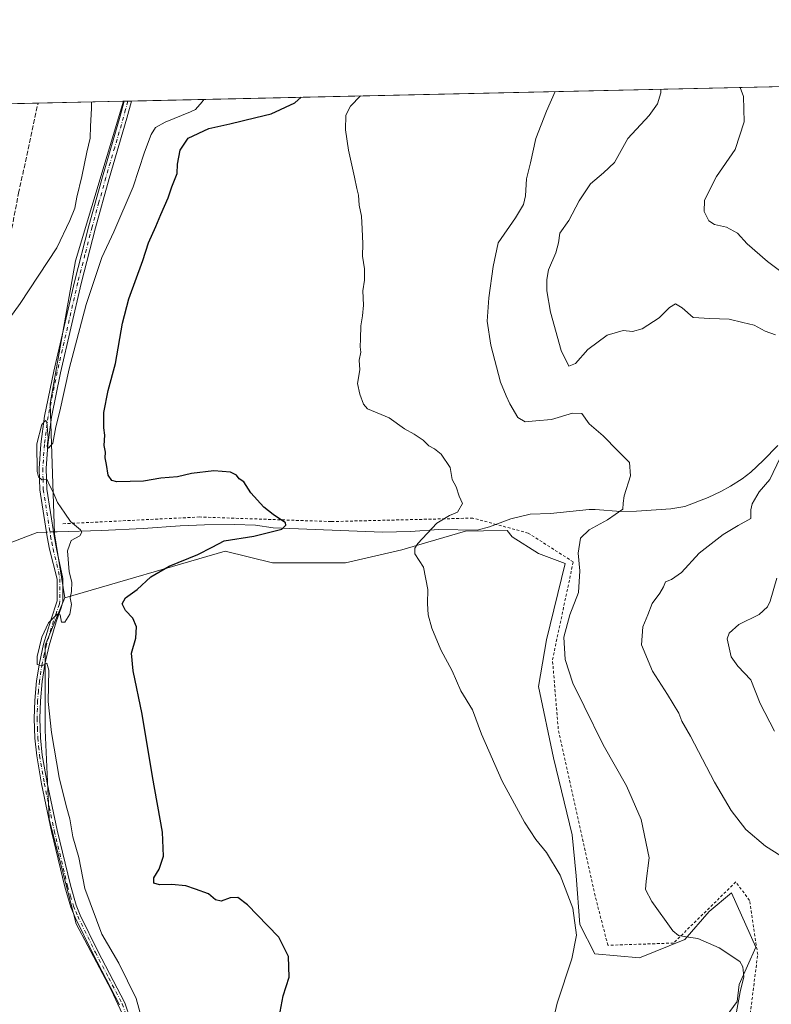
# Model space of a CAD drawing. Units: metres. Extents: x 651794 to 655257, y 4730100 to 4732489.
# Drawn here: x 653861 to 654129, y 4732138 to 4732489 of the extents above; entities that cross this region are included whole.
import ezdxf

# ---------------------------------------------------------------- set-up
doc = ezdxf.new("R2010")
doc.units = ezdxf.units.M
doc.header["$MEASUREMENT"] = 0
for name, pattern in [('DGN Style 2', [1.6480167562047852, 0.988810053722871, -0.6592067024819142]), ('DGN Style 3', [2.307223458686699, 1.648016756204785, -0.6592067024819142]), ('DGN Style 4', [2.6384748266838614, 1.318413404963828, -0.6592067024819142, 0.001648016756204785, -0.6592067024819142])]:
    doc.linetypes.add(name, pattern=pattern)
for name, color, linetype, lineweight in [('Alambrada', 7, 'DGN Style 2', 0), ('Arbolado forestal CxS', 92, 'Continuous', 0), ('Camino Cxs', 7, 'Continuous', 0), ('Camino eje', 30, 'DGN Style 4', 13), ('Comarca CxS', 21, 'Continuous', 0), ('Comunidad Autónoma CxS', 142, 'Continuous', 0), ('Corriente artificial lineal', 4, 'DGN Style 3', 13), ('Corriente natural lineal', 142, 'Continuous', 13), ('Corriente natural lineal oculto', 9, 'DGN Style 4', 13), ('Cultivos herbáceos CxS', 92, 'Continuous', 0), ('Curva de nivel maestra', 30, 'Continuous', 30), ('Curva de nivel normal', 30, 'Continuous', 0), ('Entidad de ámbito territorial CxS', 92, 'Continuous', 0), ('Municipio CxS', 4, 'Continuous', 0), ('Provincia CxS', 1, 'Continuous', 0)]:
    doc.layers.add(name, color=color, linetype=linetype, lineweight=lineweight)

# ---------------------------------------------------------------- blocks, each defined once
blk = doc.blocks.new('*U7')
at = {"layer": 'Arbolado forestal CxS', "color": 92, "linetype": 'Continuous', "lineweight": 0}
blk.add_polyline3d([(654099.7770999996, 4732116.035900001, 608.2814999999973), (654116.4877000004, 4732138.7609, 609.4425999999949), (654117.1561000004, 4732144.776500001, 609.5338000000047), (654123.1722999997, 4732158.1439, 610.9817000000039), (654114.4833000004, 4732177.526699999, 612.3218000000053), (654106.4622999999, 4732170.843499999, 611.4168000000063), (654097.7731, 4732160.817700001, 609.8788999999961), (654081.6349, 4732154.3541, 607.8625999999931), (654065.7073999997, 4732155.793099999, 605.5681000000042), (654060.3425000003, 4732166.165300001, 604.9259000000021), (654059.0062999995, 4732183.543099999, 605.1520000000019), (654057.6698000003, 4732198.2477, 605.6511000000028), (654050.9858999997, 4732225.6513, 606.0962000000001), (654045.6392999999, 4732251.049900001, 606.4575000000041), (654048.4852999998, 4732267.765500001, 607.2832000000053), (654055.1037999997, 4732294.9561, 608.5239000000003), (654045.6403999999, 4732298.5053, 607.4977999999974), (654036.2830999997, 4732304.520500001, 606.3819999999978), (654034.5015000004, 4732306.6799, 606.283500000005), (654026.0477, 4732306.592700001, 605.7372999999934), (654019.5724999999, 4732306.525900001, 605.4073999999965), (654006.2043000003, 4732302.515100001, 604.7605999999942), (653996.8470999999, 4732299.8421, 604.4587999999932), (653976.7951999997, 4732295.1633, 603.234700000001), (653950.7275, 4732295.163699999, 601.9223999999958), (653933.8247999996, 4732299.3507, 600.1196999999956), (653876.6624999996, 4732282.7283, 594.5822000000044), (653872.9785000002, 4732305.5715, 594.3463999999949), (653871.4826999997, 4732351.963099999, 594.2014000000054), (653880.4628999997, 4732402.843699999, 591.6174000000028), (653897.5590000004, 4732459.8256, 591.2608000000037), (654160.8202999998, 4732465.6777, 628.0198999999993)], dxfattribs=at)
blk = doc.blocks.new('*U24')
at = {"layer": 'Camino Cxs', "color": 7, "linetype": 'Continuous', "lineweight": 0}
blk.add_polyline3d([(653896.2301000003, 4732137.520099999, 594.0050000000047), (653886.7001, 4732155.8301, 593.9128000000055), (653880.3601000002, 4732168.7401, 593.7728000000062), (653878.8701, 4732172.4001, 593.7464999999938), (653876.7100999998, 4732179.670100001, 593.7032999999938), (653871.9600999998, 4732199.380100001, 593.6937999999936), (653868.3800999997, 4732216.4001, 593.7933000000048), (653866.6801000005, 4732226.3201, 593.6073999999935), (653866.0401, 4732232.700099999, 593.7440999999963), (653865.7901, 4732239.700099999, 593.9851999999955), (653865.9700999996, 4732246.110099999, 594.2476000000024), (653866.6101000002, 4732253.0701, 594.5516999999963), (653867.6101000002, 4732259.420100001, 594.8000000000029), (653869.1201, 4732266.2401, 594.8487000000023), (653871.7100999998, 4732274.770099999, 594.8133999999991), (653873.9501, 4732281.630100001, 595.1573000000062), (653873.9600999998, 4732289.360099999, 595.0270000000019), (653871.2200999996, 4732300.130100001, 594.4645000000019), (653870.3800999997, 4732304.450099999, 594.409599999999), (653867.7600999996, 4732321.2301, 594.7057999999961), (653867.5601000005, 4732328.850099999, 594.9713999999949), (653868.1601, 4732337.5701, 595.1153999999951), (653869.4901000002, 4732347.550100001, 594.756899999993), (653872.7500999998, 4732363.540100001, 594.4679999999935), (653880.0900999998, 4732395.450099999, 593.4017000000022), (653885.2001, 4732415.340100001, 592.3227999999945), (653890.0900999998, 4732432.9101, 592.0874999999943), (653896.4401000004, 4732454.4901, 591.7379999999976), (653897.8601000002, 4732459.8301, 591.7059000000008), (653897.8607000001, 4732459.8323, 591.7057999999961), (653900.4598000003, 4732459.890000001, 591.6977000000043), (653898.8400999998, 4732453.8201, 591.8524000000034), (653892.4901000002, 4732432.220100001, 592.0911000000051), (653887.6201, 4732414.690099999, 592.4804000000004), (653882.5201000003, 4732394.860099999, 593.3053999999975), (653875.2001, 4732363.0101, 594.6564999999973), (653871.9600999998, 4732347.130100001, 594.8304999999964), (653870.6501000002, 4732337.3201, 595.1872000000003), (653870.0601000005, 4732328.800100001, 595.2332000000024), (653870.2600999996, 4732321.460100001, 594.9483000000037), (653872.8501000004, 4732304.880100001, 594.3585000000021), (653873.7600999996, 4732300.170100001, 594.673299999995), (653875.9600999998, 4732289.5801, 595.0748000000021), (653875.9501, 4732281.4101, 594.9585999999981), (653875.5301000001, 4732279.4801, 594.9422999999952), (653873.6101000002, 4732274.1501, 594.9851999999955), (653871.0601000005, 4732265.7401, 595.0008999999991), (653869.5701000001, 4732259.040100001, 595.1009000000049), (653868.5900999998, 4732252.8301, 594.9339000000036), (653867.9700999996, 4732245.9901, 594.5329000000056), (653867.7901, 4732239.700099999, 594.1863000000012), (653868.0401, 4732232.840100001, 593.9701999999961), (653868.6601, 4732226.5801, 593.9343999999984), (653870.3400999998, 4732216.780099999, 593.9032000000007), (653873.9200999998, 4732199.8201, 594.0381000000052), (653878.6501000002, 4732180.190099999, 594.0215000000027), (653880.7500999998, 4732173.0601, 593.960500000001), (653882.1801000005, 4732169.5601, 593.9413999999961), (653888.4801000003, 4732156.7301, 594.1059999999999), (653898.0701000001, 4732138.3201, 594.358699999997), (653902.1801000005, 4732126.4101, 594.553700000004)], dxfattribs=at)

msp = doc.modelspace()

# ---------------------------------------------------------------- linework, layer by layer
at = {"layer": 'Alambrada', "color": 7, "linetype": 'DGN Style 2', "lineweight": 0}
msp.add_polyline3d([(654119.9101, 4732124.630100001, 610.0957000000053), (654123.8000999996, 4732155.5101, 612.1641999999993), (654120.9200999998, 4732174.8201, 612.5271000000066), (654116.0000999998, 4732181.380100001, 612.7320000000036), (654093.7801000001, 4732159.600099999, 609.8429999999935), (654070.3501000004, 4732158.790100001, 607.6226000000024), (654065.8201000001, 4732176.440099999, 607.4633000000031), (654052.6601, 4732235.9901, 607.4833999999975), (654050.6101000002, 4732260.630100001, 608.7747999999992), (654058.0100999996, 4732295.550100001, 609.3821000000025), (654041.9600999998, 4732305.8101, 608.8122000000003), (654030.5301000001, 4732308.9001, 606.6708999999975), (654022.2301000003, 4732311.1501, 606.4495000000024), (653971.6401000004, 4732309.9101, 601.4299000000028), (653924.7401000002, 4732311.550100001, 598.3494999999966), (653875.3901000004, 4732309.090100001, 594.504700000005)], dxfattribs=at)
at = {"layer": 'Arbolado forestal CxS', "color": 92, "linetype": 'Continuous', "lineweight": 0, "extrusion": (-0.1389549063526394, -0.003088854587338954, 0.9902938922248625), "elevation": -104894.8295572789, "flags": 128}
msp.add_lwpolyline([(-4716758.996492201, 751627.8442882941), (-4716758.9964922, 751890.8214922544)], dxfattribs=at)
at = {"layer": 'Arbolado forestal CxS', "color": 92, "linetype": 'Continuous', "lineweight": 0, "extrusion": (-0.0816623333813723, -0.001815251418971696, 0.9966584009423669), "elevation": -61400.78472804034, "flags": 128}
msp.add_lwpolyline([(-4716759.329405781, 756373.7933961467), (-4716759.329405782, 756388.4893213182)], dxfattribs=at)
at = {"layer": 'Arbolado forestal CxS', "color": 92, "linetype": 'Continuous', "lineweight": 0, "extrusion": (-0.1032969824477439, -0.002296190178501069, 0.9946479080196442), "elevation": -77824.17612829556, "flags": 128}
msp.add_lwpolyline([(-4716759.126739246, 754876.7532594061), (-4716759.126739247, 754907.3487249654)], dxfattribs=at)
at = {"layer": 'Arbolado forestal CxS', "color": 92, "linetype": 'Continuous', "lineweight": 0, "extrusion": (-0.07111792007990379, -0.001580922580429674, 0.9974666621633542), "elevation": -53395.72400387139, "flags": 128}
msp.add_lwpolyline([(-4716758.686623549, 757030.2213560469), (-4716758.686623548, 757030.5235961825)], dxfattribs=at)
at = {"layer": 'Arbolado forestal CxS', "color": 92, "linetype": 'Continuous', "lineweight": 0, "extrusion": (-0.07134276378977691, -0.001586492627105683, 0.9974505968197024), "elevation": -53569.11834599286, "flags": 128}
msp.add_lwpolyline([(-4716752.606276575, 757056.1574808621), (-4716752.606276575, 757057.4607246503)], dxfattribs=at)
at = {"layer": 'Arbolado forestal CxS', "color": 92, "linetype": 'Continuous', "lineweight": 0, "extrusion": (-0.07178944786709737, -0.001601703414013754, 0.9974185228484134), "elevation": -53933.20809519066, "flags": 128}
msp.add_lwpolyline([(-4716696.827004738, 757379.0657815125), (-4716696.827004738, 757380.3692699092)], dxfattribs=at)
at = {"layer": 'Arbolado forestal CxS', "color": 92, "linetype": 'Continuous', "lineweight": 0}
for points in [[(653845.4764, 4732458.6678, 586.2826999999961), (653897.5590000004, 4732459.8256, 591.2608000000037), (653880.4628999997, 4732402.843699999, 591.6174000000028), (653871.4826999997, 4732351.963099999, 594.2014000000054), (653872.9785000002, 4732305.5715, 594.3463999999949), (653876.6624999996, 4732282.7283, 594.5822000000044), (653876.6343, 4732282.720100001, 594.5792999999976), (653876.6240999997, 4732282.4649, 594.5831999999937), (653869.7171, 4732265.8893, 594.7305000000051), (653869.7165000001, 4732235.500299999, 594.3730000000069), (653871.0818999996, 4732204.0825, 593.2329000000027), (653871.0972999996, 4732203.729699999, 593.2373999999982), (653880.7660999997, 4732166.4341, 593.6159000000043), (653893.1980999997, 4732142.951300001, 593.756899999993), (653902.8668999998, 4732122.231899999, 594.4434000000037)], [(653897.5590000004, 4732459.8257, 591.2608000000037), (653880.4628999997, 4732402.843699999, 591.6174000000028), (653871.4826999997, 4732351.963099999, 594.2014000000054), (653872.9785000002, 4732305.5715, 594.3463999999949), (653876.6624999996, 4732282.7283, 594.5822000000044)], [(653897.5590000004, 4732459.8257, 591.2608000000037), (653880.4628999997, 4732402.843699999, 591.6174000000028), (653871.4826999997, 4732351.963099999, 594.2014000000054), (653872.9785000002, 4732305.5715, 594.3463999999949), (653876.6624999996, 4732282.7283, 594.5822000000044)], [(654099.7770999996, 4732116.035900001, 608.2814999999973), (654116.4877000004, 4732138.7609, 609.4425999999949), (654117.1561000004, 4732144.776500001, 609.5338000000047), (654123.1722999997, 4732158.1439, 610.9817000000039), (654114.4833000004, 4732177.526699999, 612.3218000000053), (654106.4622999999, 4732170.843499999, 611.4168000000063), (654097.7731, 4732160.817700001, 609.8788999999961), (654081.6349, 4732154.3541, 607.8625999999931), (654065.7073999997, 4732155.793099999, 605.5681000000042), (654060.3425000003, 4732166.165300001, 604.9259000000021), (654059.0062999995, 4732183.543099999, 605.1520000000019), (654057.6698000003, 4732198.2477, 605.6511000000028), (654050.9858999997, 4732225.6513, 606.0962000000001), (654045.6392999999, 4732251.049900001, 606.4575000000041), (654048.4852999998, 4732267.765500001, 607.2832000000053), (654055.1037999997, 4732294.9561, 608.5239000000003), (654045.6403999999, 4732298.5053, 607.4977999999974), (654036.2830999997, 4732304.520500001, 606.3819999999978), (654034.5015000004, 4732306.6799, 606.283500000005), (654026.0477, 4732306.592700001, 605.7372999999934), (654019.5724999999, 4732306.525900001, 605.4073999999965), (654006.2043000003, 4732302.515100001, 604.7605999999942), (653996.8470999999, 4732299.8421, 604.4587999999932), (653976.7951999997, 4732295.1633, 603.234700000001), (653950.7275, 4732295.163699999, 601.9223999999958), (653933.8247999996, 4732299.3507, 600.1196999999956), (653876.6624999996, 4732282.7283, 594.5822000000044)], [(653876.6624999996, 4732282.7283, 594.5822000000044), (653876.6343, 4732282.720100001, 594.5792999999976), (653876.6240999997, 4732282.4649, 594.5831999999937), (653869.7171, 4732265.8893, 594.7305000000051), (653869.7165000001, 4732235.500299999, 594.3730000000069), (653871.0818999996, 4732204.0825, 593.2329000000027), (653871.0972999996, 4732203.729699999, 593.2373999999982), (653880.7660999997, 4732166.4341, 593.6159000000043), (653893.1980999997, 4732142.951300001, 593.756899999993), (653902.8668999998, 4732122.231899999, 594.4434000000037), (653902.8662999999, 4732097.368100001, 595.1082000000024), (653902.8642999995, 4731977.1907, 593.7583000000013), (654096.2999, 4731977.4965, 608.4952000000048)]]:
    msp.add_polyline3d(points, dxfattribs=at)
at = {"layer": 'Camino Cxs', "color": 7, "linetype": 'Continuous', "lineweight": 0, "extrusion": (0.003114527271298457, 6.973358742133493e-05, 0.9999951474167779), "elevation": 2958.297048963624, "flags": 128}
msp.add_lwpolyline([(653892.8460122288, 4732459.637113774), (653895.4454248496, 4732459.695313774)], dxfattribs=at)
at = {"layer": 'Camino Cxs', "color": 7, "linetype": 'Continuous', "lineweight": 0}
for points in [[(653896.2301000003, 4732137.520099999, 594.0050000000047), (653886.7001, 4732155.8301, 593.9128000000055), (653880.3601000002, 4732168.7401, 593.7728000000062), (653878.8701, 4732172.4001, 593.7464999999938), (653876.7100999998, 4732179.670100001, 593.7032999999938), (653871.9600999998, 4732199.380100001, 593.6937999999936), (653868.3800999997, 4732216.4001, 593.7933000000048), (653866.6801000005, 4732226.3201, 593.6073999999935), (653866.0401, 4732232.700099999, 593.7440999999963), (653865.7901, 4732239.700099999, 593.9851999999955), (653865.9700999996, 4732246.110099999, 594.2476000000024), (653866.6101000002, 4732253.0701, 594.5516999999963), (653867.6101000002, 4732259.420100001, 594.8000000000029), (653869.1201, 4732266.2401, 594.8487000000023), (653871.7100999998, 4732274.770099999, 594.8133999999991), (653873.9501, 4732281.630100001, 595.1573000000062), (653873.9600999998, 4732289.360099999, 595.0270000000019), (653871.2200999996, 4732300.130100001, 594.4645000000019), (653870.3800999997, 4732304.450099999, 594.409599999999), (653867.7600999996, 4732321.2301, 594.7057999999961), (653867.5601000005, 4732328.850099999, 594.9713999999949), (653868.1601, 4732337.5701, 595.1153999999951), (653869.4901000002, 4732347.550100001, 594.756899999993), (653872.7500999998, 4732363.540100001, 594.4679999999935), (653880.0900999998, 4732395.450099999, 593.4017000000022), (653885.2001, 4732415.340100001, 592.3227999999945), (653890.0900999998, 4732432.9101, 592.0874999999943), (653896.4401000004, 4732454.4901, 591.7379999999976), (653897.8603999997, 4732459.831900001, 591.7057999999961)], [(653900.4598000003, 4732459.890100001, 591.6977000000043), (653898.8400999998, 4732453.8201, 591.8524000000034), (653892.4901000002, 4732432.220100001, 592.0911000000051), (653887.6201, 4732414.690099999, 592.4804000000004), (653882.5201000003, 4732394.860099999, 593.3053999999975), (653875.2001, 4732363.0101, 594.6564999999973), (653871.9600999998, 4732347.130100001, 594.8304999999964), (653870.6501000002, 4732337.3201, 595.1872000000003), (653870.0601000005, 4732328.800100001, 595.2332000000024), (653870.2600999996, 4732321.460100001, 594.9483000000037), (653872.8501000004, 4732304.880100001, 594.3585000000021), (653873.7600999996, 4732300.170100001, 594.673299999995), (653875.9600999998, 4732289.5801, 595.0748000000021), (653875.9501, 4732281.4101, 594.9585999999981), (653875.5301000001, 4732279.4801, 594.9422999999952), (653873.6101000002, 4732274.1501, 594.9851999999955), (653871.0601000005, 4732265.7401, 595.0008999999991), (653869.5701000001, 4732259.040100001, 595.1009000000049), (653868.5900999998, 4732252.8301, 594.9339000000036), (653867.9700999996, 4732245.9901, 594.5329000000056), (653867.7901, 4732239.700099999, 594.1863000000012), (653868.0401, 4732232.840100001, 593.9701999999961), (653868.6601, 4732226.5801, 593.9343999999984), (653870.3400999998, 4732216.780099999, 593.9032000000007), (653873.9200999998, 4732199.8201, 594.0381000000052), (653878.6501000002, 4732180.190099999, 594.0215000000027), (653880.7500999998, 4732173.0601, 593.960500000001), (653882.1801000005, 4732169.5601, 593.9413999999961), (653888.4801000003, 4732156.7301, 594.1059999999999), (653898.0701000001, 4732138.3201, 594.358699999997), (653902.1801000005, 4732126.4101, 594.553700000004)]]:
    msp.add_polyline3d(points, dxfattribs=at)
at = {"layer": 'Camino eje', "color": 30, "linetype": 'DGN Style 4', "lineweight": 13}
msp.add_polyline3d([(653899.1600000003, 4732459.861199999, 591.7017000000051), (653898.3501000004, 4732456.825099999, 591.8004999999976), (653897.6401000004, 4732454.155099999, 591.8049000000028), (653894.4650999998, 4732443.3551, 591.9817999999941), (653891.2901, 4732432.565099999, 592.0866999999998), (653888.8551000003, 4732423.800100001, 592.4008000000031), (653886.4101, 4732415.015100001, 592.3803999999947), (653883.8601000002, 4732405.100099999, 592.9251999999979), (653881.3051000005, 4732395.155099999, 593.3604999999952), (653877.6451000003, 4732379.2301, 593.928899999999), (653873.9751000004, 4732363.2751, 594.5586999999941), (653870.7251000004, 4732347.340100001, 594.7940999999992), (653869.4051000001, 4732337.4451, 595.1502999999939), (653868.8101000005, 4732328.825099999, 595.1021000000037), (653868.9101, 4732325.155099999, 594.9833999999975), (653869.0100999996, 4732321.345100001, 594.8249000000069), (653871.6151000002, 4732304.665100001, 594.3619000000035), (653872.0351, 4732302.505100001, 594.3993999999948), (653872.4901000002, 4732300.1501, 594.4646000000066), (653873.8601000002, 4732294.765100001, 594.9079999999958), (653874.9600999998, 4732289.470100001, 595.0476999999955), (653874.9501, 4732281.520099999, 595.0555000000022), (653874.7401000002, 4732280.5551, 595.0314000000071), (653873.6201, 4732277.1251, 594.9104999999981), (653872.6601, 4732274.460100001, 594.9352999999974), (653870.0900999998, 4732265.9901, 594.9231), (653869.3350999998, 4732262.5801, 594.9603999999963), (653868.5900999998, 4732259.2301, 594.9471999999951), (653867.6001000004, 4732252.950099999, 594.670299999998), (653867.2901, 4732249.530099999, 594.5025000000023), (653866.9700999996, 4732246.050100001, 594.3372999999992), (653866.7901, 4732239.700099999, 594.0529999999999), (653866.9151, 4732236.200099999, 593.9235999999946), (653867.0401, 4732232.770099999, 593.8101000000024), (653867.3501000004, 4732229.640100001, 593.7593999999954), (653867.6700999998, 4732226.450099999, 593.741399999999), (653869.3601000002, 4732216.590100001, 593.8481999999931), (653871.1501000002, 4732208.0801, 593.5651000000071), (653872.9401000004, 4732199.600099999, 593.8464999999997), (653877.6801000005, 4732179.9301, 593.8245000000024), (653878.7301000003, 4732176.3651, 593.8990999999951), (653879.8101000005, 4732172.7301, 593.8494000000064), (653880.5551000005, 4732170.9001, 593.8561999999947), (653881.2701000003, 4732169.1501, 593.8551000000007), (653887.5900999998, 4732156.280099999, 593.928700000004), (653892.3551000003, 4732147.1251, 593.8565999999992), (653897.1501000002, 4732137.920100001, 594.0973999999987), (653899.2050999999, 4732131.965100001, 594.3484000000026)], dxfattribs=at)
at = {"layer": 'Comarca CxS', "color": 21, "linetype": 'Continuous', "lineweight": 0, "flags": 128}
msp.add_lwpolyline([(651977.1769000007, 4730102.734800001), (651845.0400011486, 4730099.799982687), (651832.3715999998, 4730676.564200001), (651830.1326000012, 4730778.500199999), (651794.2300011484, 4732413.069982661), (652480.9557865062, 4732428.33543188), (653535.7315999998, 4732451.782500001), (653623.8287934117, 4732453.740742967), (655205.4900011746, 4732488.899982661), (655244.0616999996, 4730772.643200001), (655246.6012000004, 4730659.647199999), (655257.480001175, 4730175.589982684), (654125.2057467416, 4730150.442311948), (653575.7718018299, 4730138.239417621), (653553.5869022413, 4730137.746699198), (653457.6924024086, 4730135.61689156), (652785.1702658714, 4730120.680209147), (652702.3731020235, 4730118.841308945), (652552.323101999, 4730115.50870997), (652242.2218271834, 4730108.62135701)], close=True, dxfattribs=at)
at = {"layer": 'Comunidad Autónoma CxS', "color": 142, "linetype": 'Continuous', "lineweight": 0, "flags": 128}
msp.add_lwpolyline([(651977.1769000007, 4730102.734800001), (651845.0400011486, 4730099.799982687), (651832.3715999998, 4730676.564200001), (651830.1326000012, 4730778.500199999), (651794.2300011484, 4732413.069982661), (652480.9557865062, 4732428.33543188), (653535.7315999998, 4732451.782500001), (653623.8287934117, 4732453.740742967), (655205.4900011746, 4732488.899982661), (655244.0616999996, 4730772.643200001), (655246.6012000004, 4730659.647199999), (655257.480001175, 4730175.589982684), (654125.2057467416, 4730150.442311948), (653575.7718018299, 4730138.239417621), (653553.5869022413, 4730137.746699198), (653457.6924024086, 4730135.61689156), (652785.1702658714, 4730120.680209147), (652702.3731020235, 4730118.841308945), (652552.323101999, 4730115.50870997), (652242.2218271834, 4730108.62135701)], close=True, dxfattribs=at)
at = {"layer": 'Corriente artificial lineal', "color": 4, "linetype": 'DGN Style 3', "lineweight": 13}
msp.add_polyline3d([(653815.0983999996, 4732261.979, 587.9741999999969), (653813.7570000002, 4732269.021400001, 588.116399999999), (653813.7570000002, 4732280.5308, 588.4682999999932), (653814.9475999996, 4732287.674500001, 588.2431999999973), (653819.3131999997, 4732297.1996, 588.5166000000027), (653826.8539000005, 4732310.296499999, 588.6330000000017), (653827.7468999998, 4732312.082400001, 588.6331000000064), (653833.9976000005, 4732324.584000001, 587.953999999998), (653841.1414000001, 4732340.062100001, 589.1926999999996), (653845.9039000003, 4732362.6841, 588.564400000003), (653854.2383000003, 4732396.418500001, 588.2219999999943), (653860.1913999999, 4732426.9779, 588.4085999999952), (653867.1349, 4732459.149300001, 588.0996000000014)], dxfattribs=at)
at = {"layer": 'Corriente natural lineal', "color": 142, "linetype": 'Continuous', "lineweight": 13}
for points in [[(654130.9700999996, 4732337.0101, 613.9039000000049), (654125.7001, 4732331.670100001, 613.5319000000018), (654121.3101000005, 4732327.5701, 613.4008000000031), (654118.2500999998, 4732325.140100001, 613.0641000000032), (654114.0900999998, 4732322.4901, 612.8941999999952), (654110.6901000004, 4732320.6501, 612.6486000000004), (654106.1801000005, 4732318.5101, 612.2798000000039), (654097.8601000002, 4732315.300100001, 611.6132999999973), (654092.8501000004, 4732314.4001, 611.2881000000052), (654080.6001000004, 4732313.620100001, 610.1785999999993), (654074.9401000004, 4732313.5101, 609.6208000000044), (654065.7901, 4732314.2401, 608.7094999999972), (654063.7100999998, 4732314.220100001, 608.604800000001), (654049.9301000005, 4732312.780099999, 607.3613000000041), (654042.6801000005, 4732312.520099999, 606.7621999999974), (654035.7901, 4732310.9101, 606.1600000000036), (654028.1101000002, 4732307.9801, 605.7964999999967), (654023.7200999996, 4732306.8201, 605.5893999999971), (654010.1201, 4732307.0701, 604.694399999993), (653999.9901000002, 4732306.370100001, 604.0516999999963), (653989.9901000002, 4732306.140100001, 603.5708000000013), (653951.0100999996, 4732307.720100001, 599.3034999999945), (653944.7301000003, 4732308.640100001, 598.9333000000044), (653937.2301000003, 4732308.8101, 598.6359999999986), (653926.5100999996, 4732308.780099999, 597.5890999999974), (653917.7701000003, 4732308.350099999, 597.2599000000046), (653904.6501000002, 4732307.450099999, 596.5415000000066), (653889.7200999996, 4732306.780099999, 595.7390000000014), (653873.9101, 4732306.300100001, 594.3834000000061), (653872.6365, 4732306.2476, 594.3463999999949)], [(653870.1157000001, 4732306.143800001, 593.9590999999928), (653866.8701, 4732306.0101, 593.3793000000006), (653846.8929000003, 4732298.440500001, 590.3987999999954), (653835.2230000002, 4732292.7632, 589.8194999999978), (653823.9397999998, 4732280.509099999, 589.4759999999952), (653825.6282000003, 4732271.711100001, 589.4928999999975), (653819.2773000002, 4732263.989700001, 588.9030999999959), (653815.0983999996, 4732261.979, 587.9741999999969)]]:
    msp.add_polyline3d(points, dxfattribs=at)
at = {"layer": 'Corriente natural lineal oculto', "color": 9, "linetype": 'DGN Style 4', "lineweight": 13, "extrusion": (-0.1516056768232316, -0.006242728203051188, 0.9884213408762241), "elevation": -128085.8406245083, "flags": 128}
msp.add_lwpolyline([(-4701397.363629059, 838289.3568323271), (-4701397.363629059, 838286.8043417061)], dxfattribs=at)
at = {"layer": 'Cultivos herbáceos CxS', "color": 92, "linetype": 'Continuous', "lineweight": 0}
for points in [[(653902.8668999998, 4732122.231899999, 594.4434000000037), (653893.1980999997, 4732142.951300001, 593.756899999993), (653880.7660999997, 4732166.4341, 593.6159000000043), (653871.0972999996, 4732203.729699999, 593.2373999999982), (653871.0818999996, 4732204.0825, 593.2329000000027), (653869.7165000001, 4732235.500299999, 594.3730000000069), (653869.7171, 4732265.8893, 594.7305000000051), (653876.6240999997, 4732282.4649, 594.5831999999937), (653876.6343, 4732282.720100001, 594.5792999999976), (653876.6624999996, 4732282.7283, 594.5822000000044), (653933.8247999996, 4732299.3507, 600.1196999999956), (653950.7275, 4732295.163699999, 601.9223999999958), (653976.7951999997, 4732295.1633, 603.234700000001), (653996.8470999999, 4732299.8421, 604.4587999999932), (654006.2043000003, 4732302.515100001, 604.7605999999942), (654019.5724999999, 4732306.525900001, 605.4073999999965), (654026.0477, 4732306.592700001, 605.7372999999934), (654034.5015000004, 4732306.6799, 606.283500000005), (654036.2830999997, 4732304.520500001, 606.3819999999978), (654045.6403999999, 4732298.5053, 607.4977999999974), (654055.1037999997, 4732294.9561, 608.5239000000003), (654048.4852999998, 4732267.765500001, 607.2832000000053), (654045.6392999999, 4732251.049900001, 606.4575000000041), (654050.9858999997, 4732225.6513, 606.0962000000001), (654057.6698000003, 4732198.2477, 605.6511000000028), (654059.0062999995, 4732183.543099999, 605.1520000000019), (654060.3425000003, 4732166.165300001, 604.9259000000021), (654065.7073999997, 4732155.793099999, 605.5681000000042), (654081.6349, 4732154.3541, 607.8625999999931), (654097.7731, 4732160.817700001, 609.8788999999961), (654106.4622999999, 4732170.843499999, 611.4168000000063), (654114.4833000004, 4732177.526699999, 612.3218000000053), (654123.1722999997, 4732158.1439, 610.9817000000039), (654117.1561000004, 4732144.776500001, 609.5338000000047), (654116.4877000004, 4732138.7609, 609.4425999999949), (654099.7770999996, 4732116.035900001, 608.2814999999973)], [(654099.7770999996, 4732116.035900001, 608.2814999999973), (654116.4877000004, 4732138.7609, 609.4425999999949), (654117.1561000004, 4732144.776500001, 609.5338000000047), (654123.1722999997, 4732158.1439, 610.9817000000039), (654114.4833000004, 4732177.526699999, 612.3218000000053), (654106.4622999999, 4732170.843499999, 611.4168000000063), (654097.7731, 4732160.817700001, 609.8788999999961), (654081.6349, 4732154.3541, 607.8625999999931), (654065.7073999997, 4732155.793099999, 605.5681000000042), (654060.3425000003, 4732166.165300001, 604.9259000000021), (654059.0062999995, 4732183.543099999, 605.1520000000019), (654057.6698000003, 4732198.2477, 605.6511000000028), (654050.9858999997, 4732225.6513, 606.0962000000001), (654045.6392999999, 4732251.049900001, 606.4575000000041), (654048.4852999998, 4732267.765500001, 607.2832000000053), (654055.1037999997, 4732294.9561, 608.5239000000003), (654045.6403999999, 4732298.5053, 607.4977999999974), (654036.2830999997, 4732304.520500001, 606.3819999999978), (654034.5015000004, 4732306.6799, 606.283500000005), (654026.0477, 4732306.592700001, 605.7372999999934), (654019.5724999999, 4732306.525900001, 605.4073999999965), (654006.2043000003, 4732302.515100001, 604.7605999999942), (653996.8470999999, 4732299.8421, 604.4587999999932), (653976.7951999997, 4732295.1633, 603.234700000001), (653950.7275, 4732295.163699999, 601.9223999999958), (653933.8247999996, 4732299.3507, 600.1196999999956), (653876.6624999996, 4732282.7283, 594.5822000000044)], [(653876.6624999996, 4732282.7283, 594.5822000000044), (653876.6343, 4732282.720100001, 594.5792999999976), (653876.6240999997, 4732282.4649, 594.5831999999937), (653869.7171, 4732265.8893, 594.7305000000051), (653869.7165000001, 4732235.500299999, 594.3730000000069), (653871.0818999996, 4732204.0825, 593.2329000000027), (653871.0972999996, 4732203.729699999, 593.2373999999982), (653880.7660999997, 4732166.4341, 593.6159000000043), (653893.1980999997, 4732142.951300001, 593.756899999993), (653902.8668999998, 4732122.231899999, 594.4434000000037), (653902.8662999999, 4732097.368100001, 595.1082000000024), (653902.8642999995, 4731977.1907, 593.7583000000013), (654096.2999, 4731977.4965, 608.4952000000048)]]:
    msp.add_polyline3d(points, dxfattribs=at)
at = {"layer": 'Curva de nivel maestra', "color": 30, "linetype": 'Continuous', "lineweight": 30, "elevation": 600, "flags": 128}
msp.add_lwpolyline([(653953.4500000002, 4732135.030099999), (653954.5, 4732140.8101), (653956.6699999999, 4732147.470100001), (653956.4299999997, 4732154.840100001), (653953.0199999996, 4732161.7501), (653949.0099999999, 4732165.840100001), (653941.8099999997, 4732173.200099999), (653938.4199999999, 4732175.8101), (653935.6799999997, 4732175.7401), (653932.4000000004, 4732174.5801), (653930.3799999999, 4732174.9801), (653927.8700000001, 4732177.100099999), (653923.2800000003, 4732178.790100001), (653919.8799999999, 4732180.030099999), (653914.7599999999, 4732180.5101), (653910.4000000004, 4732180.3101), (653908.4100000003, 4732180.940099999), (653908.4199999999, 4732182.860099999), (653910.3600000005, 4732185.950099999), (653911.8799999999, 4732190.540100001), (653911.5700000003, 4732199.200099999), (653907.9400000004, 4732218.960100001), (653904.2400000002, 4732241.200099999), (653901.0499999998, 4732256.640100001), (653900.5099999999, 4732263.0101), (653901.9699999997, 4732268.3301), (653902.2199999997, 4732272.4001), (653900.9600000001, 4732275.4301), (653898.3799999999, 4732278.1501), (653897.1500000004, 4732280.600099999), (653898.3700000001, 4732282.7601), (653902.5199999996, 4732285.6801), (653907.3200000003, 4732290.2601), (653913.8399999999, 4732293.9901), (653924.0899999999, 4732298.170100001), (653929.2400000002, 4732300.8101), (653933.5700000003, 4732303.100099999), (653944.0700000003, 4732304.6601), (653954.1399999997, 4732307.1601), (653955.4699999997, 4732308.620100001), (653955.3600000005, 4732309.5101), (653950.9800000006, 4732312.450099999), (653947.6299999999, 4732315.0101), (653943.0499999998, 4732320.200099999), (653940.5800000001, 4732324.0701), (653938.8899999997, 4732325.130100001), (653937.8600000005, 4732326.5101), (653935.7400000002, 4732327.540100001), (653929.7699999996, 4732328.0601), (653921.8600000005, 4732327.0101), (653916.8399999999, 4732325.8201), (653910.9400000004, 4732325.370100001), (653904.7100000001, 4732324.340100001), (653895.2699999996, 4732324.0701), (653893.4699999997, 4732324.5601), (653892.1399999997, 4732326.4301), (653891.5800000001, 4732330.2401), (653891.1299999999, 4732332.670100001), (653891.2000000002, 4732334.6501), (653890.7300000006, 4732337.040100001), (653890.9299999997, 4732340.7301), (653890.5599999997, 4732343.360099999), (653890.6100000005, 4732348.8301), (653892.1900000004, 4732356.630100001), (653894.7300000006, 4732366.340100001), (653897.3099999997, 4732380.670100001), (653899.5599999997, 4732389.350099999), (653904.4800000006, 4732403.0701), (653906.5499999998, 4732409.370100001), (653909.2000000002, 4732415.110099999), (653910.9100000003, 4732419.460100001), (653913.5700000003, 4732425.390100001), (653914.9000000004, 4732429.2601), (653916.75, 4732433.9901), (653916.8799999999, 4732437.3301), (653917.8600000005, 4732442.3301), (653920.6799999997, 4732446.6601), (653928.0599999997, 4732450.110099999), (653935.5099999999, 4732451.7401), (653944.8099999997, 4732453.960100001), (653950.3300000001, 4732455.290100001), (653958.75, 4732459.200099999), (653960.9562999997, 4732461.234800001)], dxfattribs=at)
at = {"layer": 'Curva de nivel normal', "color": 30, "linetype": 'Continuous', "lineweight": 0, "flags": 128}
for points, elevation in [([(654089.2756000003, 4732464.087400001), (654089.2000000002, 4732462.870100001), (654088.0700000003, 4732458.840100001), (654085.0899999999, 4732454.7301), (654077.4500000002, 4732446.5101), (654072.7400000002, 4732437.9901), (654068.7800000003, 4732434.3301), (654064.2100000001, 4732430.3301), (654060.1100000005, 4732424.3301), (654056.4400000004, 4732417.3301), (654053.1900000004, 4732412.7301), (654052.7800000003, 4732409.290100001), (654051.8399999999, 4732405.7401), (654049.1500000004, 4732399.670100001), (654048.6500000004, 4732396.300100001), (654048.5499999998, 4732392.210100001), (654049.8700000001, 4732384.640100001), (654053.6799999997, 4732370.970100001), (654056.4400000004, 4732365.3201), (654058.8399999999, 4732366.2501), (654063.1799999997, 4732371.280099999), (654070.1299999999, 4732376.350099999), (654075.7999999998, 4732378.030099999), (654079.2000000002, 4732377.690099999), (654082.6299999999, 4732378.640100001), (654088.6699999999, 4732382.550100001), (654092.3300000001, 4732386.2401), (654094.5099999999, 4732387.520099999), (654096.8399999999, 4732386.140100001), (654100.8200000003, 4732382.7401), (654106.6900000004, 4732382.370100001), (654113.6200000001, 4732382.090100001), (654118.4600000001, 4732380.860099999), (654122.5099999999, 4732380.0001), (654126.5099999999, 4732377.790100001), (654130.2000000002, 4732376.4801)], 615.0000000000001), ([(654117.5409000004, 4732464.715700001), (654118.7699999996, 4732461.470100001), (654118.9299999997, 4732452.440099999), (654115.7599999999, 4732442.550100001), (654109.1200000001, 4732432.9801), (654106.4000000004, 4732427.600099999), (654104.7999999998, 4732424.380100001), (654104.6900000004, 4732420.5101), (654106.3499999996, 4732417.1601), (654108.4199999999, 4732415.9001), (654112.7100000001, 4732414.860099999), (654116.5599999997, 4732412.710100001), (654120.0599999997, 4732408.940099999), (654127.2999999998, 4732402.700099999), (654136.9400000004, 4732395.370100001)], 619.9999999999999), ([(653904.9600000001, 4732129.4301), (653902.0999999996, 4732139.790100001), (653895.9100000003, 4732152.4001), (653889.9199999999, 4732162.7401), (653883.8399999999, 4732179.090100001), (653881.6500000004, 4732190.1501), (653879.54, 4732197.440099999), (653878.4500000002, 4732203.920100001), (653877.1100000005, 4732208.590100001), (653874.7000000002, 4732218.690099999), (653871.8899999997, 4732234.7401), (653870.7199999997, 4732245.800100001), (653870.9600000001, 4732256.970100001), (653870.3200000003, 4732259.380100001), (653868.54, 4732258.440099999), (653866.8499999996, 4732258.9101), (653866.79, 4732261.8101), (653868.5199999996, 4732268.7401), (653870.8700000001, 4732273.7501), (653873.9600000001, 4732276.920100001), (653875.0099999999, 4732276.640100001), (653875.4800000006, 4732274.0801), (653876.7000000002, 4732274.020099999), (653878.4800000006, 4732276.9301), (653879.1100000005, 4732280.380100001), (653878.5800000001, 4732282.6801), (653879.0599999997, 4732285.0101), (653879.2400000002, 4732288.350099999), (653878.1799999997, 4732292.0101), (653877.6100000005, 4732299.460100001), (653879, 4732303.120100001), (653882.0300000003, 4732304.790100001), (653882.7000000002, 4732306.090100001), (653882.2400000002, 4732306.920100001), (653878.7000000002, 4732309.960100001), (653876.7000000002, 4732312.920100001), (653874.1200000001, 4732316.6801), (653872.4900000002, 4732320.360099999), (653871.1600000003, 4732322.870100001), (653870.2800000003, 4732325.020099999), (653868.54, 4732324.790100001), (653867.2999999998, 4732325.920100001), (653866.8399999999, 4732327.7501), (653866.75, 4732337.6601), (653868.5099999999, 4732344.520099999), (653869.79, 4732345.920100001), (653870.2800000003, 4732345.3201), (653870.7599999999, 4732339.6601), (653870.3799999999, 4732336.640100001), (653870.8200000003, 4732336.0701), (653872.3499999996, 4732337.870100001), (653873.4299999997, 4732343.7401), (653874.8499999996, 4732349.280099999), (653878.2000000002, 4732364.4001), (653884.25, 4732387.280099999), (653889.9299999997, 4732404.100099999), (653894.1500000004, 4732413.270099999), (653901.1100000005, 4732429.3301), (653905.1399999997, 4732441.6601), (653907.4699999997, 4732447.9901), (653909.0099999999, 4732450.5101), (653912.4199999999, 4732452.380100001), (653921.4500000002, 4732456.0001), (653923.25, 4732456.870100001), (653925.7199999997, 4732459.6501), (653926.2317000005, 4732460.463)], 595.0000000000001), ([(653982.1240999997, 4732461.7053), (653978.5300000003, 4732458.020099999), (653976.8600000005, 4732454.860099999), (653976.8399999999, 4732449.620100001), (653977.8200000003, 4732442.360099999), (653980.0199999996, 4732432.790100001), (653980.8200000003, 4732428.7401), (653981.4500000002, 4732426.3301), (653981.7100000001, 4732422.700099999), (653982.5300000003, 4732418.840100001), (653982.6799999997, 4732414.370100001), (653982.9400000004, 4732408.9901), (653982.8399999999, 4732404.540100001), (653983.5599999997, 4732400.040100001), (653983.5899999999, 4732396.040100001), (653983, 4732392.210100001), (653983.1799999997, 4732387.090100001), (653982.9100000003, 4732383.2501), (653982.2400000002, 4732379.7501), (653982.1900000004, 4732375.130100001), (653982.0199999996, 4732372.200099999), (653982.2100000001, 4732370.350099999), (653981.7000000002, 4732367.5101), (653981.8600000005, 4732364.0001), (653981.0599999997, 4732359.200099999), (653981.8600000005, 4732355.340100001), (653983.1500000004, 4732351.7401), (653984.6100000005, 4732350.100099999), (653992.4000000004, 4732346.880100001), (653997.8300000001, 4732342.9801), (654001.3099999997, 4732341.130100001), (654004.4900000002, 4732338.9801), (654006.4900000002, 4732336.870100001), (654008.5, 4732335.9101), (654010.9199999999, 4732333.970100001), (654014.0800000001, 4732329.2301), (654014.7800000003, 4732324.940099999), (654016.2400000002, 4732322.3101), (654017.3499999996, 4732319.0101), (654018.5499999998, 4732316.350099999), (654016.7100000001, 4732313.290100001), (654013.9299999997, 4732312.110099999), (654009.3899999997, 4732309.290100001), (654002.6200000001, 4732302.040100001), (654001.4699999997, 4732300.460100001), (654001.5, 4732298.450099999), (654004.5800000001, 4732293.710100001), (654006.1799999997, 4732285.6801), (654006.0800000001, 4732280.6801), (654006.2999999998, 4732276.6801), (654007.5300000003, 4732271.880100001), (654010.75, 4732264.170100001), (654014.8600000005, 4732256.690099999), (654017.9000000004, 4732249.5801), (654022.0499999998, 4732242.770099999), (654025.3200000003, 4732234.120100001), (654032.6500000004, 4732217.300100001), (654040.6100000005, 4732202.6601), (654044.6699999999, 4732196.520099999), (654048.5199999996, 4732191.850099999), (654053.4000000004, 4732183.780099999), (654057.8099999997, 4732172.0001), (654059.1200000001, 4732162.4301), (654057.4600000001, 4732153.9801), (654052.3200000003, 4732138.200099999), (654050.6200000001, 4732130.9001)], 605), ([(654051.5936000004, 4732463.249700001), (654048.4400000004, 4732456.280099999), (654044.7300000006, 4732446.5601), (654042.8200000003, 4732437.890100001), (654041.29, 4732432.1501), (654040.9400000004, 4732426.130100001), (654040.2699999996, 4732423.020099999), (654037.4000000004, 4732418.210100001), (654031.2599999999, 4732409.3101), (654029.4199999999, 4732400.840100001), (654027.8700000001, 4732389.6501), (654027.3399999999, 4732381.420100001), (654028.5700000003, 4732372.840100001), (654032.0599999997, 4732359.600099999), (654034.1200000001, 4732354.7401), (654035.3399999999, 4732351.9101), (654038.2300000006, 4732347.0701), (654040.8499999996, 4732345.520099999), (654044.6799999997, 4732345.840100001), (654050.2300000006, 4732346.280099999), (654057.7800000003, 4732348.610099999), (654061.0700000003, 4732348.460100001), (654063.7100000001, 4732344.8101), (654068.7199999997, 4732340.530099999), (654073.9400000004, 4732335.100099999), (654078.04, 4732330.950099999), (654078.3799999999, 4732326.210100001), (654076.1600000003, 4732319.1501), (654075.8399999999, 4732316.530099999), (654075.6500000004, 4732314.3101), (654070.29, 4732310.530099999), (654063.6600000003, 4732306.960100001), (654060.6600000003, 4732303.970100001), (654059.7999999998, 4732298.670100001), (654060.3200000003, 4732292.350099999), (654059.8799999999, 4732284.6601), (654056.7800000003, 4732276.610099999), (654054.5999999996, 4732268.710100001), (654055.1600000003, 4732260.7401), (654057.8099999997, 4732252.3201), (654061.9400000004, 4732244.120100001), (654068.6699999999, 4732230.300100001), (654076.9900000002, 4732215.640100001), (654082.2800000003, 4732203.690099999), (654085.1200000001, 4732190.020099999), (654084.0700000003, 4732181.700099999), (654083.7699999996, 4732178.700099999), (654085.9900000002, 4732174.450099999), (654093.5, 4732163.9001), (654095.54, 4732162.2401), (654098.3399999999, 4732161.800100001), (654102.4299999997, 4732161.170100001), (654110.0599999997, 4732157.920100001), (654117.4400000004, 4732152.960100001), (654118.54, 4732151.1501), (654118.8600000005, 4732147.5601), (654117.5099999999, 4732142.1501), (654116.2000000002, 4732135.030099999)], 610), ([(653853.3099999997, 4732377.440099999), (653860.8099999997, 4732387.690099999), (653873.8099999997, 4732407.520099999), (653878.5, 4732417.3301), (653880.2300000006, 4732421.7401), (653881, 4732425.620100001), (653882.7699999996, 4732433.0101), (653884.5099999999, 4732441.6601), (653885.7400000002, 4732446.6601), (653885.8600000005, 4732450.960100001), (653886.25, 4732457.210100001), (653886.2088000001, 4732459.5733)], 590), ([(654131.8300000001, 4732332.670100001), (654128.1600000003, 4732324.890100001), (654124.3399999999, 4732320.4901), (654121.7699999996, 4732316.2401), (654121.4100000003, 4732314.1501), (654121.3700000001, 4732310.9901), (654116.8700000001, 4732308.5001), (654111.4500000002, 4732305.340100001), (654102.8799999999, 4732298.600099999), (654096.6200000001, 4732291.7401), (654093.0099999999, 4732289.2301), (654090.8700000001, 4732288.380100001), (654090.2199999997, 4732286.5801), (654088.9000000004, 4732284.3201), (654086.1399999997, 4732280.6801), (654084.5899999999, 4732276.700099999), (654082.79, 4732272.4301), (654082.3499999996, 4732265.960100001), (654086.2400000002, 4732256.600099999), (654091.6900000004, 4732248.220100001), (654095.6500000004, 4732241.590100001), (654096.7699999996, 4732238.690099999), (654099.7999999998, 4732233.360099999), (654108.3600000005, 4732217.020099999), (654114.29, 4732206.870100001), (654119.5599999997, 4732200.130100001), (654126.6200000001, 4732194.130100001), (654138.8700000001, 4732186.4001)], 615.0000000000001), ([(654130.6699999999, 4732289.7501), (654128.2400000002, 4732281.4901), (654127.29, 4732279.4901), (654124.2999999998, 4732276.770099999), (654117.1299999999, 4732273.2301), (654113.6100000005, 4732270.120100001), (654112.8600000005, 4732268.1501), (654114.3200000003, 4732261.6501), (654116.6900000004, 4732258.4001), (654121.3300000001, 4732253.5101), (654124.6299999999, 4732245.020099999), (654129.7699999996, 4732235.220100001)], 619.9999999999999)]:
    msp.add_lwpolyline(points, dxfattribs=dict(at, elevation=elevation))
at = {"layer": 'Entidad de ámbito territorial CxS', "color": 92, "linetype": 'Continuous', "lineweight": 0, "flags": 128}
msp.add_lwpolyline([(652480.9557865062, 4732428.33543188), (653535.7315999998, 4732451.782500001), (653623.8287934117, 4732453.740742967), (655205.4900011746, 4732488.899982661), (655244.0616999996, 4730772.643200001), (655246.6012000004, 4730659.647199999), (655257.480001175, 4730175.589982684), (654125.2057467416, 4730150.442311948), (653575.7718018299, 4730138.239417621), (653553.5869022413, 4730137.746699198), (653457.6924024086, 4730135.61689156), (652785.1702658714, 4730120.680209147)], dxfattribs=at)
at = {"layer": 'Municipio CxS', "color": 4, "linetype": 'Continuous', "lineweight": 0, "flags": 128}
msp.add_lwpolyline([(651977.1769000007, 4730102.734800001), (651845.0400011486, 4730099.799982687), (651832.3715999998, 4730676.564200001), (651830.1326000012, 4730778.500199999), (651794.2300011484, 4732413.069982661), (652480.9557865062, 4732428.33543188), (653535.7315999998, 4732451.782500001), (653623.8287934117, 4732453.740742967), (655205.4900011746, 4732488.899982661), (655244.0616999996, 4730772.643200001), (655246.6012000004, 4730659.647199999), (655257.480001175, 4730175.589982684), (654125.2057467416, 4730150.442311948), (653575.7718018299, 4730138.239417621), (653553.5869022413, 4730137.746699198), (653457.6924024086, 4730135.61689156), (652785.1702658714, 4730120.680209147), (652702.3731020235, 4730118.841308945), (652552.323101999, 4730115.50870997), (652242.2218271834, 4730108.62135701)], close=True, dxfattribs=at)
at = {"layer": 'Provincia CxS', "color": 1, "linetype": 'Continuous', "lineweight": 0, "flags": 128}
msp.add_lwpolyline([(651977.1769000007, 4730102.734800001), (651845.0400011486, 4730099.799982687), (651832.3715999998, 4730676.564200001), (651830.1326000012, 4730778.500199999), (651794.2300011484, 4732413.069982661), (652480.9557865062, 4732428.33543188), (653535.7315999998, 4732451.782500001), (653623.8287934117, 4732453.740742967), (655205.4900011746, 4732488.899982661), (655244.0616999996, 4730772.643200001), (655246.6012000004, 4730659.647199999), (655257.480001175, 4730175.589982684), (654125.2057467416, 4730150.442311948), (653575.7718018299, 4730138.239417621), (653553.5869022413, 4730137.746699198), (653457.6924024086, 4730135.61689156), (652785.1702658714, 4730120.680209147), (652702.3731020235, 4730118.841308945), (652552.323101999, 4730115.50870997), (652242.2218271834, 4730108.62135701)], close=True, dxfattribs=at)

# ---------------------------------------------------------------- block references
at = {"layer": 'Arbolado forestal CxS', "color": 92, "linetype": 'Continuous', "lineweight": 0}
msp.add_blockref('*U7', (0, 0), dxfattribs=at)
at = {"layer": 'Camino Cxs', "color": 7, "linetype": 'Continuous', "lineweight": 0}
msp.add_blockref('*U24', (0, 0), dxfattribs=at)

doc.saveas('drawing.dxf')
